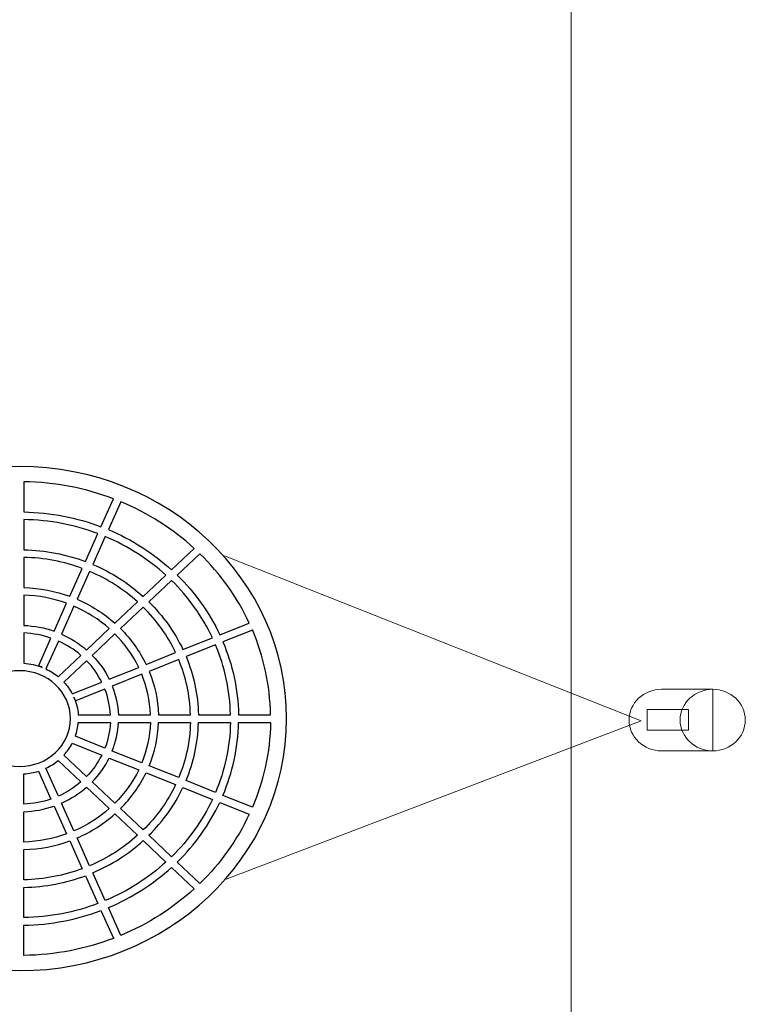
# Model space of a CAD drawing. Units: centimetres. Extents: x -9.43 to -6.47, y 7.46 to 14.34.
# Drawn here: x -7.95 to -6.47, y 10.32 to 12.33 of the extents above; entities that cross this region are included whole.
import ezdxf

# ---------------------------------------------------------------- set-up
doc = ezdxf.new("R2010")
doc.units = ezdxf.units.CM
doc.header["$MEASUREMENT"] = 0
doc.layers.add('layer 1', color=7, linetype='Continuous')

msp = doc.modelspace()

# ---------------------------------------------------------------- linework, layer by layer
at = {"layer": 'layer 1', "color": 254, "lineweight": 9}
msp.add_lwpolyline([(-6.6725, 10.88077), (-6.58798, 10.88077), (-6.58798, 10.92277), (-6.6725, 10.92277), (-6.6725, 10.88077)], close=True, dxfattribs=at)
msp.add_ellipse((-6.53835, 10.90129), major_axis=(0.06653, 0), ratio=0.9448369, dxfattribs=at)
at = {"layer": 'layer 1', "color": 242, "lineweight": 20}
msp.add_open_spline([(-9.07761, 7.46434), (-9.07761, 7.46434), (-7.95261, 7.46434), (-7.95261, 7.46434), (-7.95261, 7.46434), (-7.95261, 7.46434), (-6.82761, 7.46434), (-6.82761, 7.46434), (-6.82761, 7.46434), (-6.82761, 7.46434), (-6.82761, 14.34433), (-6.82761, 14.34433), (-6.82761, 14.34433), (-6.82761, 14.34433), (-7.95261, 14.34433), (-7.95261, 14.34433), (-7.95261, 14.34433), (-7.95261, 14.34433), (-9.07761, 14.34433), (-9.07761, 14.34433), (-9.07761, 14.34433), (-9.07761, 14.34433), (-9.07761, 7.46434), (-9.07761, 7.46434)], degree=3, knots=[0, 0, 0, 0, 0.1428571, 0.1428571, 0.1428571, 0.1428571, 0.2857143, 0.2857143, 0.2857143, 0.2857143, 0.4285714, 0.4285714, 0.4285714, 0.4285714, 0.5714286, 0.5714286, 0.5714286, 0.5714286, 0.7142857, 0.7142857, 0.7142857, 0.7142857, 1, 1, 1, 1], dxfattribs=at)
at = {"layer": 'layer 1', "color": 253, "lineweight": 25}
for points, knots in [([(-7.95394, 11.41934), (-7.65289, 11.41934), (-7.40883, 11.18876), (-7.40883, 10.90433), (-7.40883, 10.90433), (-7.40883, 10.61991), (-7.65289, 10.38933), (-7.95394, 10.38933), (-7.95394, 10.38933), (-8.255, 10.38933), (-8.49905, 10.61991), (-8.49905, 10.90433), (-8.49905, 10.90433), (-8.49905, 11.18876), (-8.255, 11.41934), (-7.95394, 11.41934)], [0, 0, 0, 0, 0.2, 0.2, 0.2, 0.2, 0.4, 0.4, 0.4, 0.4, 0.6, 0.6, 0.6, 0.6, 1, 1, 1, 1]), ([(-7.7623, 11.3534), (-7.7623, 11.3534), (-7.76237, 11.35333), (-7.76237, 11.35333), (-7.76237, 11.35333), (-7.76237, 11.35333), (-7.78788, 11.2965), (-7.78788, 11.2965), (-7.78788, 11.2965), (-7.83683, 11.31502), (-7.89005, 11.32559), (-7.94577, 11.32654), (-7.94577, 11.32654), (-7.94577, 11.32654), (-7.94577, 11.38834), (-7.94577, 11.38834), (-7.94577, 11.38834), (-7.88098, 11.38738), (-7.81912, 11.37506), (-7.7623, 11.3534)], [0, 0, 0, 0, 0.1666667, 0.1666667, 0.1666667, 0.1666667, 0.3333333, 0.3333333, 0.3333333, 0.3333333, 0.5, 0.5, 0.5, 0.5, 0.6666667, 0.6666667, 0.6666667, 0.6666667, 1, 1, 1, 1]), ([(-7.77282, 11.29049), (-7.77282, 11.29049), (-7.74732, 11.3473), (-7.74732, 11.3473), (-7.74732, 11.3473), (-7.74732, 11.3473), (-7.74732, 11.34742), (-7.74732, 11.34742), (-7.74732, 11.34742), (-7.69142, 11.32412), (-7.64076, 11.29166), (-7.59747, 11.25204), (-7.59747, 11.25204), (-7.59747, 11.25204), (-7.64372, 11.20835), (-7.64372, 11.20835), (-7.64372, 11.20835), (-7.68109, 11.24239), (-7.72472, 11.27033), (-7.77282, 11.29049)], [0, 0, 0, 0, 0.1666667, 0.1666667, 0.1666667, 0.1666667, 0.3333333, 0.3333333, 0.3333333, 0.3333333, 0.5, 0.5, 0.5, 0.5, 0.6666667, 0.6666667, 0.6666667, 0.6666667, 1, 1, 1, 1]), ([(-7.79427, 11.28227), (-7.79427, 11.28227), (-7.81982, 11.22536), (-7.81982, 11.22536), (-7.81982, 11.22536), (-7.85894, 11.23996), (-7.90138, 11.24837), (-7.94577, 11.24929), (-7.94577, 11.24929), (-7.94577, 11.24929), (-7.94577, 11.31109), (-7.94577, 11.31109), (-7.94577, 11.31109), (-7.89232, 11.31015), (-7.84126, 11.3), (-7.79427, 11.28227)], [0, 0, 0, 0, 0.2, 0.2, 0.2, 0.2, 0.4, 0.4, 0.4, 0.4, 0.6, 0.6, 0.6, 0.6, 1, 1, 1, 1]), ([(-7.80474, 11.21936), (-7.80474, 11.21936), (-7.7792, 11.27627), (-7.7792, 11.27627), (-7.7792, 11.27627), (-7.73305, 11.25688), (-7.69118, 11.23007), (-7.65529, 11.19742), (-7.65529, 11.19742), (-7.65529, 11.19742), (-7.70154, 11.15372), (-7.70154, 11.15372), (-7.70154, 11.15372), (-7.73152, 11.18081), (-7.76638, 11.20312), (-7.80474, 11.21936)], [0, 0, 0, 0, 0.2, 0.2, 0.2, 0.2, 0.4, 0.4, 0.4, 0.4, 0.6, 0.6, 0.6, 0.6, 1, 1, 1, 1]), ([(-7.8262, 11.21113), (-7.8262, 11.21113), (-7.85176, 11.15419), (-7.85176, 11.15419), (-7.85176, 11.15419), (-7.88105, 11.1649), (-7.9127, 11.17113), (-7.94577, 11.17202), (-7.94577, 11.17202), (-7.94577, 11.17202), (-7.94577, 11.23384), (-7.94577, 11.23384), (-7.94577, 11.23384), (-7.90364, 11.23292), (-7.86337, 11.22495), (-7.8262, 11.21113)], [0, 0, 0, 0, 0.2, 0.2, 0.2, 0.2, 0.4, 0.4, 0.4, 0.4, 0.6, 0.6, 0.6, 0.6, 1, 1, 1, 1]), ([(-7.48495, 11.09954), (-7.48495, 11.09954), (-7.48508, 11.09955), (-7.48508, 11.09955), (-7.48508, 11.09955), (-7.48508, 11.09955), (-7.5452, 11.07546), (-7.5452, 11.07546), (-7.5452, 11.07546), (-7.56655, 11.1209), (-7.59612, 11.16212), (-7.63216, 11.19742), (-7.63216, 11.19742), (-7.63216, 11.19742), (-7.5859, 11.24112), (-7.5859, 11.24112), (-7.5859, 11.24112), (-7.54397, 11.20023), (-7.50961, 11.15236), (-7.48495, 11.09954)], [0, 0, 0, 0, 0.1666667, 0.1666667, 0.1666667, 0.1666667, 0.3333333, 0.3333333, 0.3333333, 0.3333333, 0.5, 0.5, 0.5, 0.5, 0.6666667, 0.6666667, 0.6666667, 0.6666667, 1, 1, 1, 1]), ([(-7.83669, 11.1482), (-7.83669, 11.1482), (-7.81113, 11.20514), (-7.81113, 11.20514), (-7.81113, 11.20514), (-7.77471, 11.18968), (-7.74161, 11.1685), (-7.7131, 11.1428), (-7.7131, 11.1428), (-7.7131, 11.1428), (-7.75938, 11.09907), (-7.75938, 11.09907), (-7.75938, 11.09907), (-7.78197, 11.11922), (-7.80805, 11.13589), (-7.83669, 11.1482)], [0, 0, 0, 0, 0.2, 0.2, 0.2, 0.2, 0.4, 0.4, 0.4, 0.4, 0.6, 0.6, 0.6, 0.6, 1, 1, 1, 1]), ([(-7.56026, 11.06942), (-7.56026, 11.06942), (-7.62049, 11.04529), (-7.62049, 11.04529), (-7.62049, 11.04529), (-7.63768, 11.08154), (-7.6613, 11.11447), (-7.68998, 11.1428), (-7.68998, 11.1428), (-7.68998, 11.1428), (-7.64372, 11.1865), (-7.64372, 11.1865), (-7.64372, 11.1865), (-7.60916, 11.15259), (-7.58077, 11.11303), (-7.56026, 11.06942)], [0, 0, 0, 0, 0.2, 0.2, 0.2, 0.2, 0.4, 0.4, 0.4, 0.4, 0.6, 0.6, 0.6, 0.6, 1, 1, 1, 1]), ([(-7.85815, 11.13996), (-7.85815, 11.13996), (-7.88372, 11.083), (-7.88372, 11.083), (-7.88372, 11.083), (-7.90316, 11.08983), (-7.92402, 11.0939), (-7.94577, 11.09472), (-7.94577, 11.09472), (-7.94577, 11.09472), (-7.94577, 11.15656), (-7.94577, 11.15656), (-7.94577, 11.15656), (-7.91496, 11.15568), (-7.88548, 11.14988), (-7.85815, 11.13996)], [0, 0, 0, 0, 0.2, 0.2, 0.2, 0.2, 0.4, 0.4, 0.4, 0.4, 0.6, 0.6, 0.6, 0.6, 1, 1, 1, 1]), ([(-7.86863, 11.07703), (-7.86863, 11.07703), (-7.84308, 11.13397), (-7.84308, 11.13397), (-7.84308, 11.13397), (-7.81639, 11.12245), (-7.79205, 11.1069), (-7.77095, 11.08814), (-7.77095, 11.08814), (-7.77095, 11.08814), (-7.81723, 11.04442), (-7.81723, 11.04442), (-7.81723, 11.04442), (-7.8324, 11.05764), (-7.84972, 11.06868), (-7.86863, 11.07703)], [0, 0, 0, 0, 0.2, 0.2, 0.2, 0.2, 0.4, 0.4, 0.4, 0.4, 0.6, 0.6, 0.6, 0.6, 1, 1, 1, 1]), ([(-7.63555, 11.03926), (-7.63555, 11.03926), (-7.69581, 11.01511), (-7.69581, 11.01511), (-7.69581, 11.01511), (-7.70884, 11.04217), (-7.72649, 11.06681), (-7.74782, 11.08815), (-7.74782, 11.08815), (-7.74782, 11.08815), (-7.70154, 11.13187), (-7.70154, 11.13187), (-7.70154, 11.13187), (-7.67433, 11.10494), (-7.65191, 11.07367), (-7.63555, 11.03926)], [0, 0, 0, 0, 0.2, 0.2, 0.2, 0.2, 0.4, 0.4, 0.4, 0.4, 0.6, 0.6, 0.6, 0.6, 1, 1, 1, 1]), ([(-7.89011, 11.06876), (-7.89011, 11.06876), (-7.91568, 11.0118), (-7.91568, 11.0118), (-7.91568, 11.0118), (-7.91312, 11.01096), (-7.91057, 11.01005), (-7.90804, 11.00903), (-7.90804, 11.00903), (-7.90804, 11.00903), (-7.90792, 11.00899), (-7.90792, 11.00899), (-7.90792, 11.00899), (-7.9197, 11.01361), (-7.93244, 11.01652), (-7.94577, 11.01737), (-7.94577, 11.01737), (-7.94577, 11.01737), (-7.94577, 11.07926), (-7.94577, 11.07926), (-7.94577, 11.07926), (-7.92628, 11.07846), (-7.90758, 11.07481), (-7.89011, 11.06876)], [0, 0, 0, 0, 0.1428571, 0.1428571, 0.1428571, 0.1428571, 0.2857143, 0.2857143, 0.2857143, 0.2857143, 0.4285714, 0.4285714, 0.4285714, 0.4285714, 0.5714286, 0.5714286, 0.5714286, 0.5714286, 0.7142857, 0.7142857, 0.7142857, 0.7142857, 1, 1, 1, 1]), ([(-7.71088, 11.00908), (-7.71088, 11.00908), (-7.77114, 10.98493), (-7.77114, 10.98493), (-7.77114, 10.98493), (-7.77999, 11.0028), (-7.79168, 11.01917), (-7.80567, 11.03349), (-7.80567, 11.03349), (-7.80567, 11.03349), (-7.75939, 11.07722), (-7.75939, 11.07722), (-7.75939, 11.07722), (-7.73953, 11.05728), (-7.72307, 11.03429), (-7.71088, 11.00908)], [0, 0, 0, 0, 0.2, 0.2, 0.2, 0.2, 0.4, 0.4, 0.4, 0.4, 0.6, 0.6, 0.6, 0.6, 1, 1, 1, 1]), ([(-7.53885, 11.06122), (-7.53885, 11.06122), (-7.4787, 11.08532), (-7.4787, 11.08532), (-7.4787, 11.08532), (-7.4787, 11.08532), (-7.47862, 11.08539), (-7.47862, 11.08539), (-7.47862, 11.08539), (-7.4557, 11.03171), (-7.44266, 10.97327), (-7.44164, 10.91206), (-7.44164, 10.91206), (-7.44164, 10.91206), (-7.50705, 10.91206), (-7.50705, 10.91206), (-7.50705, 10.91206), (-7.50805, 10.9647), (-7.51925, 11.01498), (-7.53885, 11.06122)], [0, 0, 0, 0, 0.1666667, 0.1666667, 0.1666667, 0.1666667, 0.3333333, 0.3333333, 0.3333333, 0.3333333, 0.5, 0.5, 0.5, 0.5, 0.6666667, 0.6666667, 0.6666667, 0.6666667, 1, 1, 1, 1]), ([(-7.9006, 11.00583), (-7.9006, 11.00583), (-7.87502, 11.0628), (-7.87502, 11.0628), (-7.87502, 11.0628), (-7.85805, 11.05524), (-7.84248, 11.04532), (-7.8288, 11.03349), (-7.8288, 11.03349), (-7.8288, 11.03349), (-7.87512, 10.98973), (-7.87512, 10.98973), (-7.87512, 10.98973), (-7.88281, 10.99607), (-7.89137, 11.00149), (-7.9006, 11.00583)], [0, 0, 0, 0, 0.2, 0.2, 0.2, 0.2, 0.4, 0.4, 0.4, 0.4, 0.6, 0.6, 0.6, 0.6, 1, 1, 1, 1]), ([(-7.61414, 11.03106), (-7.61414, 11.03106), (-7.55391, 11.05519), (-7.55391, 11.05519), (-7.55391, 11.05519), (-7.53514, 11.0108), (-7.5244, 10.96256), (-7.52341, 10.91206), (-7.52341, 10.91206), (-7.52341, 10.91206), (-7.58882, 10.91206), (-7.58882, 10.91206), (-7.58882, 10.91206), (-7.5898, 10.954), (-7.59869, 10.99409), (-7.61414, 11.03106)], [0, 0, 0, 0, 0.2, 0.2, 0.2, 0.2, 0.4, 0.4, 0.4, 0.4, 0.6, 0.6, 0.6, 0.6, 1, 1, 1, 1]), ([(-7.78621, 10.9789), (-7.78621, 10.9789), (-7.84651, 10.95473), (-7.84651, 10.95473), (-7.84651, 10.95473), (-7.85111, 10.96345), (-7.85685, 10.97154), (-7.86356, 10.9788), (-7.86356, 10.9788), (-7.86356, 10.9788), (-7.81724, 11.02256), (-7.81724, 11.02256), (-7.81724, 11.02256), (-7.80471, 11.00964), (-7.79421, 10.99494), (-7.78621, 10.9789)], [0, 0, 0, 0, 0.2, 0.2, 0.2, 0.2, 0.4, 0.4, 0.4, 0.4, 0.6, 0.6, 0.6, 0.6, 1, 1, 1, 1]), ([(-7.68948, 11.00087), (-7.68948, 11.00087), (-7.62921, 11.02502), (-7.62921, 11.02502), (-7.62921, 11.02502), (-7.61458, 10.98991), (-7.60614, 10.95186), (-7.60517, 10.91206), (-7.60517, 10.91206), (-7.60517, 10.91206), (-7.67061, 10.91206), (-7.67061, 10.91206), (-7.67061, 10.91206), (-7.67155, 10.9433), (-7.67815, 10.9732), (-7.68948, 11.00087)], [0, 0, 0, 0, 0.2, 0.2, 0.2, 0.2, 0.4, 0.4, 0.4, 0.4, 0.6, 0.6, 0.6, 0.6, 1, 1, 1, 1]), ([(-7.95394, 11.00219), (-7.89674, 11.00219), (-7.85037, 10.95838), (-7.85037, 10.90434), (-7.85037, 10.90434), (-7.85037, 10.85029), (-7.89674, 10.80649), (-7.95394, 10.80649), (-7.95394, 10.80649), (-8.01114, 10.80649), (-8.05751, 10.85029), (-8.05751, 10.90434), (-8.05751, 10.90434), (-8.05751, 10.95838), (-8.01114, 11.00219), (-7.95394, 11.00219)], [0, 0, 0, 0, 0.2, 0.2, 0.2, 0.2, 0.4, 0.4, 0.4, 0.4, 0.6, 0.6, 0.6, 0.6, 1, 1, 1, 1]), ([(-7.76483, 10.97068), (-7.76483, 10.97068), (-7.70454, 10.99484), (-7.70454, 10.99484), (-7.70454, 10.99484), (-7.69404, 10.96902), (-7.6879, 10.94116), (-7.68697, 10.91206), (-7.68697, 10.91206), (-7.68697, 10.91206), (-7.75243, 10.91206), (-7.75243, 10.91206), (-7.75243, 10.91206), (-7.7533, 10.9326), (-7.75761, 10.95231), (-7.76483, 10.97068)], [0, 0, 0, 0, 0.2, 0.2, 0.2, 0.2, 0.4, 0.4, 0.4, 0.4, 0.6, 0.6, 0.6, 0.6, 1, 1, 1, 1]), ([(-7.84019, 10.94049), (-7.84019, 10.94049), (-7.7799, 10.96464), (-7.7799, 10.96464), (-7.7799, 10.96464), (-7.7735, 10.94814), (-7.76964, 10.93047), (-7.76879, 10.91206), (-7.76879, 10.91206), (-7.76879, 10.91206), (-7.8343, 10.91206), (-7.8343, 10.91206), (-7.8343, 10.91206), (-7.8352, 10.92465), (-7.83827, 10.93668), (-7.84317, 10.94781), (-7.84317, 10.94781), (-7.84317, 10.94781), (-7.84312, 10.9477), (-7.84312, 10.9477), (-7.84312, 10.9477), (-7.84205, 10.94531), (-7.84108, 10.9429), (-7.84019, 10.94049)], [0, 0, 0, 0, 0.1428571, 0.1428571, 0.1428571, 0.1428571, 0.2857143, 0.2857143, 0.2857143, 0.2857143, 0.4285714, 0.4285714, 0.4285714, 0.4285714, 0.5714286, 0.5714286, 0.5714286, 0.5714286, 0.7142857, 0.7142857, 0.7142857, 0.7142857, 1, 1, 1, 1]), ([(-7.84019, 10.86818), (-7.84019, 10.86818), (-7.7799, 10.84403), (-7.7799, 10.84403), (-7.7799, 10.84403), (-7.7735, 10.86053), (-7.76964, 10.8782), (-7.76879, 10.89661), (-7.76879, 10.89661), (-7.76879, 10.89661), (-7.8343, 10.89661), (-7.8343, 10.89661), (-7.8343, 10.89661), (-7.83501, 10.88673), (-7.83705, 10.87719), (-7.84027, 10.86816), (-7.84027, 10.86816), (-7.84027, 10.86816), (-7.84019, 10.86818), (-7.84019, 10.86818)], [0, 0, 0, 0, 0.1666667, 0.1666667, 0.1666667, 0.1666667, 0.3333333, 0.3333333, 0.3333333, 0.3333333, 0.5, 0.5, 0.5, 0.5, 0.6666667, 0.6666667, 0.6666667, 0.6666667, 1, 1, 1, 1]), ([(-7.76483, 10.83799), (-7.76483, 10.83799), (-7.70455, 10.81384), (-7.70455, 10.81384), (-7.70455, 10.81384), (-7.69404, 10.83965), (-7.6879, 10.86751), (-7.68697, 10.89661), (-7.68697, 10.89661), (-7.68697, 10.89661), (-7.75243, 10.89661), (-7.75243, 10.89661), (-7.75243, 10.89661), (-7.7533, 10.87607), (-7.75761, 10.85636), (-7.76483, 10.83799)], [0, 0, 0, 0, 0.2, 0.2, 0.2, 0.2, 0.4, 0.4, 0.4, 0.4, 0.6, 0.6, 0.6, 0.6, 1, 1, 1, 1]), ([(-7.68948, 10.8078), (-7.68948, 10.8078), (-7.62921, 10.78365), (-7.62921, 10.78365), (-7.62921, 10.78365), (-7.61458, 10.81876), (-7.60614, 10.85681), (-7.60517, 10.89661), (-7.60517, 10.89661), (-7.60517, 10.89661), (-7.67061, 10.89661), (-7.67061, 10.89661), (-7.67061, 10.89661), (-7.67155, 10.86537), (-7.67815, 10.83547), (-7.68948, 10.8078)], [0, 0, 0, 0, 0.2, 0.2, 0.2, 0.2, 0.4, 0.4, 0.4, 0.4, 0.6, 0.6, 0.6, 0.6, 1, 1, 1, 1]), ([(-7.61415, 10.77762), (-7.61415, 10.77762), (-7.55391, 10.75348), (-7.55391, 10.75348), (-7.55391, 10.75348), (-7.53514, 10.79787), (-7.5244, 10.84611), (-7.52341, 10.89661), (-7.52341, 10.89661), (-7.52341, 10.89661), (-7.58882, 10.89661), (-7.58882, 10.89661), (-7.58882, 10.89661), (-7.5898, 10.85467), (-7.59869, 10.81458), (-7.61415, 10.77762)], [0, 0, 0, 0, 0.2, 0.2, 0.2, 0.2, 0.4, 0.4, 0.4, 0.4, 0.6, 0.6, 0.6, 0.6, 1, 1, 1, 1]), ([(-7.53885, 10.74745), (-7.53885, 10.74745), (-7.4787, 10.72335), (-7.4787, 10.72335), (-7.4787, 10.72335), (-7.4787, 10.72335), (-7.47863, 10.72328), (-7.47863, 10.72328), (-7.47863, 10.72328), (-7.4557, 10.77696), (-7.44266, 10.8354), (-7.44164, 10.89661), (-7.44164, 10.89661), (-7.44164, 10.89661), (-7.50705, 10.89661), (-7.50705, 10.89661), (-7.50705, 10.89661), (-7.50805, 10.84397), (-7.51925, 10.79369), (-7.53885, 10.74745)], [0, 0, 0, 0, 0.1666667, 0.1666667, 0.1666667, 0.1666667, 0.3333333, 0.3333333, 0.3333333, 0.3333333, 0.5, 0.5, 0.5, 0.5, 0.6666667, 0.6666667, 0.6666667, 0.6666667, 1, 1, 1, 1]), ([(-7.78621, 10.82977), (-7.78621, 10.82977), (-7.84651, 10.85394), (-7.84651, 10.85394), (-7.84651, 10.85394), (-7.85111, 10.84522), (-7.85685, 10.83713), (-7.86356, 10.82987), (-7.86356, 10.82987), (-7.86356, 10.82987), (-7.81724, 10.78611), (-7.81724, 10.78611), (-7.81724, 10.78611), (-7.80471, 10.79903), (-7.79421, 10.81374), (-7.78621, 10.82977)], [0, 0, 0, 0, 0.2, 0.2, 0.2, 0.2, 0.4, 0.4, 0.4, 0.4, 0.6, 0.6, 0.6, 0.6, 1, 1, 1, 1]), ([(-7.9006, 10.80284), (-7.9006, 10.80284), (-7.87502, 10.74587), (-7.87502, 10.74587), (-7.87502, 10.74587), (-7.85805, 10.75342), (-7.84248, 10.76334), (-7.8288, 10.77518), (-7.8288, 10.77518), (-7.8288, 10.77518), (-7.87512, 10.81895), (-7.87512, 10.81895), (-7.87512, 10.81895), (-7.88281, 10.81261), (-7.89137, 10.80718), (-7.9006, 10.80284)], [0, 0, 0, 0, 0.2, 0.2, 0.2, 0.2, 0.4, 0.4, 0.4, 0.4, 0.6, 0.6, 0.6, 0.6, 1, 1, 1, 1]), ([(-7.71088, 10.79959), (-7.71088, 10.79959), (-7.77115, 10.82374), (-7.77115, 10.82374), (-7.77115, 10.82374), (-7.77999, 10.80587), (-7.79168, 10.78951), (-7.80567, 10.77518), (-7.80567, 10.77518), (-7.80567, 10.77518), (-7.75939, 10.73145), (-7.75939, 10.73145), (-7.75939, 10.73145), (-7.73953, 10.75139), (-7.72308, 10.77438), (-7.71088, 10.79959)], [0, 0, 0, 0, 0.2, 0.2, 0.2, 0.2, 0.4, 0.4, 0.4, 0.4, 0.6, 0.6, 0.6, 0.6, 1, 1, 1, 1]), ([(-7.89011, 10.73991), (-7.89011, 10.73991), (-7.91568, 10.79687), (-7.91568, 10.79687), (-7.91568, 10.79687), (-7.91568, 10.79687), (-7.91567, 10.79694), (-7.91567, 10.79694), (-7.91567, 10.79694), (-7.92522, 10.7939), (-7.93531, 10.79197), (-7.94577, 10.7913), (-7.94577, 10.7913), (-7.94577, 10.7913), (-7.94577, 10.72941), (-7.94577, 10.72941), (-7.94577, 10.72941), (-7.92628, 10.73021), (-7.90758, 10.73385), (-7.89011, 10.73991)], [0, 0, 0, 0, 0.1666667, 0.1666667, 0.1666667, 0.1666667, 0.3333333, 0.3333333, 0.3333333, 0.3333333, 0.5, 0.5, 0.5, 0.5, 0.6666667, 0.6666667, 0.6666667, 0.6666667, 1, 1, 1, 1]), ([(-7.63555, 10.76941), (-7.63555, 10.76941), (-7.69581, 10.79356), (-7.69581, 10.79356), (-7.69581, 10.79356), (-7.70884, 10.7665), (-7.72649, 10.74186), (-7.74782, 10.72052), (-7.74782, 10.72052), (-7.74782, 10.72052), (-7.70154, 10.6768), (-7.70154, 10.6768), (-7.70154, 10.6768), (-7.67434, 10.70373), (-7.65191, 10.735), (-7.63555, 10.76941)], [0, 0, 0, 0, 0.2, 0.2, 0.2, 0.2, 0.4, 0.4, 0.4, 0.4, 0.6, 0.6, 0.6, 0.6, 1, 1, 1, 1]), ([(-7.86863, 10.73163), (-7.86863, 10.73163), (-7.84307, 10.6747), (-7.84307, 10.6747), (-7.84307, 10.6747), (-7.81639, 10.68622), (-7.79205, 10.70177), (-7.77095, 10.72053), (-7.77095, 10.72053), (-7.77095, 10.72053), (-7.81723, 10.76425), (-7.81723, 10.76425), (-7.81723, 10.76425), (-7.8324, 10.75103), (-7.84972, 10.73999), (-7.86863, 10.73163)], [0, 0, 0, 0, 0.2, 0.2, 0.2, 0.2, 0.4, 0.4, 0.4, 0.4, 0.6, 0.6, 0.6, 0.6, 1, 1, 1, 1]), ([(-7.56027, 10.73925), (-7.56027, 10.73925), (-7.6205, 10.76338), (-7.6205, 10.76338), (-7.6205, 10.76338), (-7.63769, 10.72713), (-7.6613, 10.6942), (-7.68998, 10.66587), (-7.68998, 10.66587), (-7.68998, 10.66587), (-7.64372, 10.62218), (-7.64372, 10.62218), (-7.64372, 10.62218), (-7.60916, 10.65609), (-7.58078, 10.69565), (-7.56027, 10.73925)], [0, 0, 0, 0, 0.2, 0.2, 0.2, 0.2, 0.4, 0.4, 0.4, 0.4, 0.6, 0.6, 0.6, 0.6, 1, 1, 1, 1]), ([(-7.85815, 10.66871), (-7.85815, 10.66871), (-7.88372, 10.72567), (-7.88372, 10.72567), (-7.88372, 10.72567), (-7.90316, 10.71884), (-7.92402, 10.71477), (-7.94577, 10.71395), (-7.94577, 10.71395), (-7.94577, 10.71395), (-7.94577, 10.65211), (-7.94577, 10.65211), (-7.94577, 10.65211), (-7.91497, 10.65299), (-7.88548, 10.65879), (-7.85815, 10.66871)], [0, 0, 0, 0, 0.2, 0.2, 0.2, 0.2, 0.4, 0.4, 0.4, 0.4, 0.6, 0.6, 0.6, 0.6, 1, 1, 1, 1]), ([(-7.48495, 10.70913), (-7.48495, 10.70913), (-7.48508, 10.70912), (-7.48508, 10.70912), (-7.48508, 10.70912), (-7.48508, 10.70912), (-7.54521, 10.73321), (-7.54521, 10.73321), (-7.54521, 10.73321), (-7.56655, 10.68778), (-7.59613, 10.64656), (-7.63216, 10.61125), (-7.63216, 10.61125), (-7.63216, 10.61125), (-7.5859, 10.56755), (-7.5859, 10.56755), (-7.5859, 10.56755), (-7.54397, 10.60845), (-7.50962, 10.65631), (-7.48495, 10.70913)], [0, 0, 0, 0, 0.1666667, 0.1666667, 0.1666667, 0.1666667, 0.3333333, 0.3333333, 0.3333333, 0.3333333, 0.5, 0.5, 0.5, 0.5, 0.6666667, 0.6666667, 0.6666667, 0.6666667, 1, 1, 1, 1]), ([(-7.83669, 10.66046), (-7.83669, 10.66046), (-7.81113, 10.60353), (-7.81113, 10.60353), (-7.81113, 10.60353), (-7.77471, 10.61899), (-7.74161, 10.64017), (-7.7131, 10.66587), (-7.7131, 10.66587), (-7.7131, 10.66587), (-7.75938, 10.70959), (-7.75938, 10.70959), (-7.75938, 10.70959), (-7.78196, 10.68945), (-7.80805, 10.67277), (-7.83669, 10.66046)], [0, 0, 0, 0, 0.2, 0.2, 0.2, 0.2, 0.4, 0.4, 0.4, 0.4, 0.6, 0.6, 0.6, 0.6, 1, 1, 1, 1]), ([(-7.8262, 10.59754), (-7.8262, 10.59754), (-7.85176, 10.65448), (-7.85176, 10.65448), (-7.85176, 10.65448), (-7.88105, 10.64377), (-7.9127, 10.63754), (-7.94577, 10.63665), (-7.94577, 10.63665), (-7.94577, 10.63665), (-7.94577, 10.57483), (-7.94577, 10.57483), (-7.94577, 10.57483), (-7.90364, 10.57575), (-7.86336, 10.58372), (-7.8262, 10.59754)], [0, 0, 0, 0, 0.2, 0.2, 0.2, 0.2, 0.4, 0.4, 0.4, 0.4, 0.6, 0.6, 0.6, 0.6, 1, 1, 1, 1]), ([(-7.80474, 10.5893), (-7.80474, 10.5893), (-7.7792, 10.5324), (-7.7792, 10.5324), (-7.7792, 10.5324), (-7.73305, 10.55178), (-7.69118, 10.5786), (-7.65529, 10.61125), (-7.65529, 10.61125), (-7.65529, 10.61125), (-7.70154, 10.65495), (-7.70154, 10.65495), (-7.70154, 10.65495), (-7.73152, 10.62786), (-7.76638, 10.60554), (-7.80474, 10.5893)], [0, 0, 0, 0, 0.2, 0.2, 0.2, 0.2, 0.4, 0.4, 0.4, 0.4, 0.6, 0.6, 0.6, 0.6, 1, 1, 1, 1]), ([(-7.79427, 10.5264), (-7.79427, 10.5264), (-7.81982, 10.58331), (-7.81982, 10.58331), (-7.81982, 10.58331), (-7.85894, 10.5687), (-7.90138, 10.5603), (-7.94577, 10.55938), (-7.94577, 10.55938), (-7.94577, 10.55938), (-7.94577, 10.49758), (-7.94577, 10.49758), (-7.94577, 10.49758), (-7.89232, 10.49852), (-7.84125, 10.50866), (-7.79427, 10.5264)], [0, 0, 0, 0, 0.2, 0.2, 0.2, 0.2, 0.4, 0.4, 0.4, 0.4, 0.6, 0.6, 0.6, 0.6, 1, 1, 1, 1]), ([(-7.77281, 10.51817), (-7.77281, 10.51817), (-7.74732, 10.46137), (-7.74732, 10.46137), (-7.74732, 10.46137), (-7.74732, 10.46137), (-7.74732, 10.46124), (-7.74732, 10.46124), (-7.74732, 10.46124), (-7.69142, 10.48454), (-7.64075, 10.517), (-7.59747, 10.55663), (-7.59747, 10.55663), (-7.59747, 10.55663), (-7.64372, 10.60032), (-7.64372, 10.60032), (-7.64372, 10.60032), (-7.68109, 10.56628), (-7.72472, 10.53834), (-7.77281, 10.51817)], [0, 0, 0, 0, 0.1666667, 0.1666667, 0.1666667, 0.1666667, 0.3333333, 0.3333333, 0.3333333, 0.3333333, 0.5, 0.5, 0.5, 0.5, 0.6666667, 0.6666667, 0.6666667, 0.6666667, 1, 1, 1, 1]), ([(-7.7623, 10.45527), (-7.7623, 10.45527), (-7.76237, 10.45534), (-7.76237, 10.45534), (-7.76237, 10.45534), (-7.76237, 10.45534), (-7.78788, 10.51217), (-7.78788, 10.51217), (-7.78788, 10.51217), (-7.83683, 10.49365), (-7.89005, 10.48308), (-7.94577, 10.48213), (-7.94577, 10.48213), (-7.94577, 10.48213), (-7.94577, 10.42033), (-7.94577, 10.42033), (-7.94577, 10.42033), (-7.88098, 10.42129), (-7.81911, 10.43361), (-7.7623, 10.45527)], [0, 0, 0, 0, 0.1666667, 0.1666667, 0.1666667, 0.1666667, 0.3333333, 0.3333333, 0.3333333, 0.3333333, 0.5, 0.5, 0.5, 0.5, 0.6666667, 0.6666667, 0.6666667, 0.6666667, 1, 1, 1, 1])]:
    msp.add_open_spline(points, degree=3, knots=knots, dxfattribs=at)
at = {"layer": 'layer 1', "lineweight": 20}
msp.add_open_spline([(-7.53595, 11.23691), (-7.53595, 11.23691), (-6.68473, 10.90001), (-6.68473, 10.90001), (-6.68473, 10.90001), (-6.68473, 10.90001), (-7.53195, 10.57625), (-7.53195, 10.57625)], degree=3, knots=[0, 0, 0, 0, 0.3333333, 0.3333333, 0.3333333, 0.3333333, 1, 1, 1, 1], dxfattribs=at)
at = {"layer": 'layer 1', "color": 254, "lineweight": 9}
msp.add_open_spline([(-6.64268, 10.96415), (-6.67942, 10.96415), (-6.70921, 10.93601), (-6.70921, 10.9013), (-6.70921, 10.9013), (-6.70921, 10.86658), (-6.67942, 10.83844), (-6.64268, 10.83844), (-6.64268, 10.83844), (-6.64268, 10.83844), (-6.53835, 10.83844), (-6.53835, 10.83844), (-6.53835, 10.83844), (-6.53835, 10.83844), (-6.53835, 10.96415), (-6.53835, 10.96415), (-6.53835, 10.96415), (-6.53835, 10.96415), (-6.64268, 10.96415), (-6.64268, 10.96415)], degree=3, knots=[0, 0, 0, 0, 0.1666667, 0.1666667, 0.1666667, 0.1666667, 0.3333333, 0.3333333, 0.3333333, 0.3333333, 0.5, 0.5, 0.5, 0.5, 0.6666667, 0.6666667, 0.6666667, 0.6666667, 1, 1, 1, 1], dxfattribs=at)

doc.saveas('drawing.dxf')
